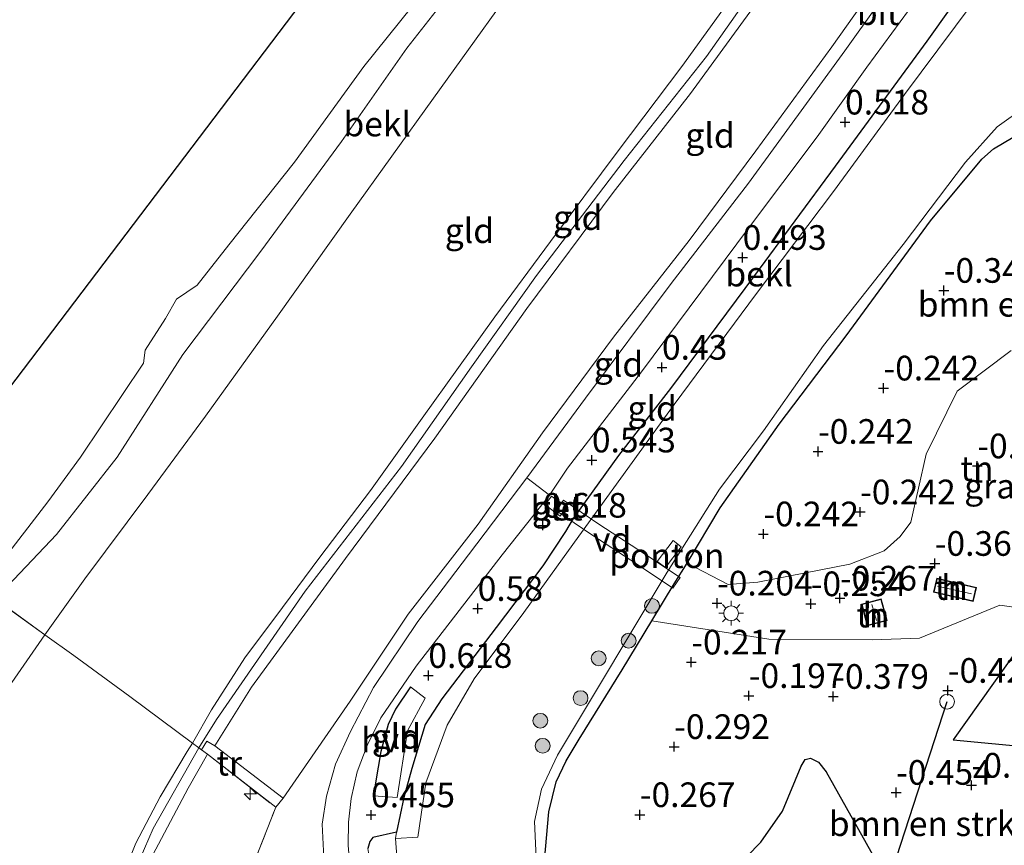
# Model space of a CAD drawing. Units: metres. Extents: x 152627 to 156703, y 543748 to 550000.
# Drawn here: x 153012 to 153112, y 544639 to 544723 of the extents above; entities that cross this region are included whole.
import ezdxf
from ezdxf.enums import TextEntityAlignment as Align

# ---------------------------------------------------------------- set-up
doc = ezdxf.new("R2010")
doc.units = ezdxf.units.M
doc.linetypes.add('IE-TERREINAFSCHEIDING', pattern=[10, 8, -2])
doc.layers.get('0').update_dxf_attribs({"lineweight": 25})
for name, color, linetype, lineweight in [('B-ME-AL-OVERIG-GV-B6', 7, 'BV-GELEIDERAIL', 18), ('B-ME-AL-OVERIG-GV-B7', 7, 'BV-GELEIDERAIL', 18), ('B-ME-AL-OVERIG-S-B1', 7, 'Continuous', 18), ('B-ME-GR-BOMENSTRUIKEN-GV-B6', 93, 'Continuous', 18), ('B-ME-GR-BOOM-S-B1', 93, 'Continuous', 18), ('B-ME-GR-STRUIKEN-GV-B6', 93, 'Continuous', 18), ('B-ME-GW-KRUINLIJN-L-B1', 93, 'Continuous', 18), ('B-ME-GW-TEENLIJN-L-B1', 93, 'Continuous', 18), ('B-ME-IE-GRASLAND-GV-B6', 93, 'Continuous', 18), ('B-ME-IE-GRONDWERKLIJN-GROND_INGERICHT-GV-B6', 253, 'Continuous', 18), ('B-ME-IE-INRICHTINGSELEMENT-S-B1', 253, 'Continuous', 18), ('B-ME-IE-MEUBILAIR_WEGMEUBILAIR-LICHTMAST-S-B1', 8, 'Continuous', 18), ('B-ME-IE-TERREINAFSCHEIDING-DOORGANG-L-B1', 8, 'IE-TERREINAFSCHEIDING-KUNSTMATIG-OPEN', 18), ('B-ME-IE-TERREINAFSCHEIDING-RASTERHEKWERK-L-B1', 8, 'IE-TERREINAFSCHEIDING', 18), ('B-ME-KG-KADASTRAAL-DAKRAND-L-B1', 13, 'Continuous', 18), ('B-ME-KG-KADASTRAAL-NOKLIJN-L-B1', 13, 'Continuous', 18), ('B-ME-OB-BEKLEDING-GV-B6', 253, 'Continuous', 18), ('B-ME-OB-WATERLIJN-L-B1', 133, 'OB-WATERLIJN', 18), ('B-ME-OG-BEBOUWING-GV-B6', 173, 'Continuous', 18), ('B-ME-OG-WATER-GV-B6', 153, 'Continuous', 18), ('B-ME-VH-VERH_SOORT-BETON-OVERIG-GV-B6', 8, 'IE-TERREINAFSCHEIDING-NATUURLIJK-HOUTWAL', 18), ('B-ME-VH-VERH_SOORT-BITUMEN-GV-B6', 8, 'IE-TERREINAFSCHEIDING-NATUURLIJK-HOUTWAL', 18), ('B-ME-VH-VERH_SOORT-HALF_VERHARDING-GV-B6', 8, 'IE-TERREINAFSCHEIDING-NATUURLIJK-HOUTWAL', 18)]:
    doc.layers.add(name, color=color, linetype=linetype, lineweight=lineweight)
for name, color, linetype in [('B-ME-GW-HOOGTEPUNT-S-B1', 10, 'Continuous'), ('B-ME-GW-INSTEEKWATERGANG-L-B1', 10, 'Continuous'), ('B-ME-IE-RIET-GV-B6', 10, 'Continuous'), ('B-ME-KG-KADASTRAAL-OPNAMEDTMGRENS-L-B1', 10, 'Continuous'), ('B-ME-KL-ELEKTRICITEIT-LAAGSP-L-B1', 10, 'Continuous')]:
    doc.layers.add(name, color=color, linetype=linetype)
doc.styles.add('NLCS-ISO', font='NLCS-ISO.TTF')
doc.linetypes.add('BV-GELEIDERAIL', pattern='A,10,-3,[108,NLCS.SHX,S=1,R=0,X=0,Y=0],-3', length=16)
doc.linetypes.add('IE-TERREINAFSCHEIDING-KUNSTMATIG-OPEN', pattern='A,7,-1.5,[67,NLCS.SHX,S=0.75,R=0,X=0,Y=0],-1.5', length=10)
doc.linetypes.add('IE-TERREINAFSCHEIDING-NATUURLIJK-HOUTWAL', pattern='A,7,-1.5,[67,NLCS.SHX,S=0.75,R=45,X=0,Y=0],-1.5,7,-1.5,[70,NLCS.SHX,S=0.75,R=0,X=0,Y=0],-1.5', length=20)
doc.linetypes.add('OB-WATERLIJN', pattern='A,10,[32,NLCS.SHX,S=2,R=0,X=0,Y=0],-12', length=22)

# ---------------------------------------------------------------- blocks, each defined once
blk = doc.blocks.new('hecto')
for p, q in [((0, 0.625), (-0.625, 0)), ((0, -0.625), (0, 0.625)), ((-0.625, 0), (0.625, 0)), ((0.625, 0), (0, -0.625))]:
    blk.add_line(p, q)
blk = doc.blocks.new('hoogtepunt')
for p, q in [((-0.5, 0), (0.5, 0)), ((0, 0.5), (0, -0.5))]:
    blk.add_line(p, q)
blk = doc.blocks.new('boom')
h = blk.add_hatch(color=256)
edge = h.paths.add_edge_path()
edge.add_arc((0, 0), 0.75, 0, 360)
blk.add_circle((0, 0), 0.75)
blk = doc.blocks.new('dtb')
blk.add_circle((0, 0), 0.75)
blk = doc.blocks.new('lantaarnpaal')
for p, q in [((0, 0.75), (0, 1.25)), ((-0.75, 0), (-1.25, 0)), ((-0.884, 0.884), (-0.53, 0.53)), ((0.53, 0.53), (0.884, 0.884)), ((0.75, 0), (1.25, 0)), ((-0.53, -0.53), (-0.884, -0.884)), ((0, -0.75), (0, -1.25)), ((0.53, -0.53), (0.884, -0.884))]:
    blk.add_line(p, q)
blk.add_circle((0, 0), 0.75)

msp = doc.modelspace()

# ---------------------------------------------------------------- linework, layer by layer
at = {"layer": 'B-ME-AL-OVERIG-GV-B6'}
msp.add_polyline3d([(153077.082, 544668.242, -0.345), (153078.705, 544670.369, -0.345), (153079.543, 544669.731, -0.315), (153077.941, 544667.629, -0.315), (153077.082, 544668.242, -0.345)], dxfattribs=at)
at = {"layer": 'B-ME-AL-OVERIG-GV-B7'}
msp.add_polyline3d([(153067.599, 544674.468, 0.504), (153071.174, 544672.04, 0.834), (153075.809, 544669.042, 0.767), (153079.41, 544666.624, -0.156), (153078.686, 544665.545, -0.156), (153075.093, 544667.957, 0.767), (153070.456, 544670.957, 0.834), (153066.869, 544673.392, 0.504), (153067.599, 544674.468, 0.504)], dxfattribs=at)
at = {"layer": 'B-ME-GR-BOMENSTRUIKEN-GV-B6'}
for points in [[(153113.019, 544689.647, -0.329), (153107.519, 544685.534, -0.329), (153104.397, 544679.142, -0.329), (153102.832, 544672.253, -0.329), (153101.758, 544670.777, -0.317), (153100.122, 544669.341, -0.317), (153096.652, 544667.971, -0.304), (153087.296, 544666.139, -0.354), (153084.296, 544665.935, -0.329), (153080.125, 544668.094, -0.146), (153083.496, 544673.708, -0.208), (153089.474, 544682.164, -0.105), (153096.259, 544691.121, -0.243), (153104.827, 544702.805, -0.263), (153110.033, 544709.047, -0.255), (153111.229, 544710.09, -0.24), (153115.211, 544712.443, -0.278)], [(153065.663, 544637.917, -0.128), (153066.093, 544642.883, -0.135), (153066.857, 544645.9, -0.15), (153067.875, 544648.032, -0.128), (153069.165, 544650.231, -0.128), (153073.554, 544657.277, -0.158), (153076.561, 544662.246, -0.166), (153088.413, 544660.388, -0.266), (153098.926, 544660.295, -0.241), (153103.724, 544660.468, -0.241), (153111.873, 544663.826, -0.241), (153116.402, 544663.179, -0.414)], [(153116.402, 544663.179, -0.414), (153107.12, 544650.167, -0.585), (153149.564, 544646.146, -0.317)], [(153099.551, 544637.468, -0.317), (153094.254, 544646.936, -0.317), (153093.444, 544647.89, -0.317), (153092.928, 544648.18, -0.317), (153092.643, 544648.316, -0.317), (153092.1, 544648.182, -0.317), (153091.689, 544647.506, -0.317), (153089.817, 544642.945, -0.317), (153087.62, 544639.805, -0.317), (153084.801, 544636.918, -0.317)]]:
    msp.add_polyline3d(points, dxfattribs=at)
at = {"layer": 'B-ME-GR-STRUIKEN-GV-B6'}
msp.add_polyline3d([(153048.322, 544644.492, 0.538), (153048.514, 544645.822, 0.563), (153049.046, 544648.993, 0.698), (153049.798, 544651.711, 0.653), (153050.545, 544653.274, 0.713), (153052.073, 544655.527, 0.675), (153053.57, 544654.387, 0.338), (153051.751, 544651.084, 0.363), (153050.729, 544644.336, 0.238), (153048.322, 544644.492, 0.538)], dxfattribs=at)
at = {"layer": 'B-ME-GW-INSTEEKWATERGANG-L-B1'}
for points in [[(153111.92, 544731.505, -0.088), (153104.44, 544721.003, -0.171), (153095.159, 544708.329, -0.133), (153086.968, 544697.25, -0.118), (153078.44, 544685.787, -0.103), (153073.165, 544678.989, -0.051), (153068.569, 544672.609, -0.111), (153067.792, 544671.3, -0.103), (153065.477, 544667.823, -0.088), (153060.756, 544661.546, -0.043), (153055.252, 544654.313, 0.062), (153053.563, 544651.737, 0.054), (153052.192, 544647.264, 0.032), (153051.4, 544644.326, 0.069), (153050.649, 544640.795, -0.006), (153048.244, 544640.254, 0.344), (153047.932, 544639.858, 0.369), (153047.753, 544639.152, 0.356)], [(153065.663, 544637.917, -0.128), (153066.093, 544642.883, -0.135), (153066.857, 544645.9, -0.15), (153067.875, 544648.032, -0.128), (153069.165, 544650.231, -0.128), (153073.554, 544657.277, -0.158), (153076.561, 544662.246, -0.166), (153078.83, 544665.995, -0.173), (153080.125, 544668.094, -0.146), (153083.496, 544673.708, -0.208), (153089.474, 544682.164, -0.105), (153096.259, 544691.121, -0.243), (153104.827, 544702.805, -0.263), (153110.033, 544709.047, -0.255), (153111.229, 544710.09, -0.24), (153115.211, 544712.443, -0.278)], [(153052.073, 544655.527, 0.675), (153050.545, 544653.274, 0.713), (153049.798, 544651.711, 0.653), (153049.046, 544648.993, 0.698), (153048.514, 544645.822, 0.563), (153048.322, 544644.492, 0.538)]]:
    msp.add_polyline3d(points, dxfattribs=at)
at = {"layer": 'B-ME-GW-KRUINLIJN-L-B1'}
for points in [[(153032.208, 544649.557, 4.313), (153035.948, 544655.517, 4.335), (153045.46, 544668.539, 4.26), (153054.547, 544680.761, 4.245), (153063.872, 544693.894, 4.2), (153072.641, 544705.678, 4.215), (153080.464, 544715.711, 4.275), (153088.601, 544726.858, 4.238), (153094.712, 544735.133, 4.32), (153101.988, 544745.711, 4.215), (153107.218, 544754.974, 4.275), (153110.574, 544760.768, 4.29), (153110.841, 544761.314, 4.292)], [(153108.741, 544760.535, 4.327), (153106.53, 544756.027, 4.316), (153100.323, 544745.625, 4.383), (153091.926, 544733.436, 4.293), (153082.095, 544719.451, 4.331), (153073.757, 544708.894, 4.301), (153064.868, 544697.251, 4.246), (153058.246, 544687.998, 4.269), (153051.155, 544677.899, 4.224), (153041.399, 544665.234, 4.321), (153032.379, 544652.238, 4.381), (153030.607, 544649.346, 4.396), (153025.958, 544641.166, 4.404), (153023.76, 544636.106, 4.381), (153021.137, 544627.322, 4.441), (153017.67, 544611.653, 4.434), (153015.396, 544595.284, 4.321), (153014.571, 544589.756, 4.456), (153013.894, 544584.917, 4.321), (153013.366, 544580.064, 3.601), (153010.102, 544567.745, 3.481), (153007.324, 544557.814, 3.466), (153006.188, 544554.429, 3.436)], [(153013.592, 544592.793, 4.29), (153014.968, 544600.427, 4.328), (153016.173, 544608.296, 4.343), (153017.795, 544616.401, 4.455), (153019.882, 544625.616, 4.418), (153022.176, 544634.579, 4.418), (153024.206, 544639.697, 4.455), (153026.657, 544644.374, 4.38), (153029.4, 544648.977, 4.275), (153029.96, 544649.822, 4.335), (153031.895, 544653.197, 4.305), (153035.277, 544658.499, 4.373), (153039.086, 544663.597, 4.305), (153042.869, 544668.685, 4.313), (153048.012, 544675.437, 4.238), (153053.268, 544682.789, 4.245), (153060.62, 544693.068, 4.26), (153066.285, 544700.684, 4.2), (153073.128, 544709.897, 4.298), (153079.586, 544718.442, 4.343), (153085.136, 544726.135, 4.268)], [(153031.475, 544648.707, 4.358), (153029.503, 544645.263, 4.38), (153025.332, 544637.349, 4.388), (153023.967, 544633.942, 4.41), (153022.726, 544629.516, 4.373), (153021.626, 544625.612, 4.41), (153020.512, 544619.577, 4.38), (153018.748, 544610.536, 4.328), (153017.469, 544598.535, 4.253), (153017.196, 544592.207, 4.253)]]:
    msp.add_polyline3d(points, dxfattribs=at)
at = {"layer": 'B-ME-GW-TEENLIJN-L-B1'}
msp.add_polyline3d([(153039.139, 544644.24, 0.96), (153045.935, 544654.087, 0.99), (153051.825, 544662.904, 1.005), (153058.933, 544672.034, 0.99), (153065.467, 544681.285, 1.08), (153072.67, 544690.98, 1.005), (153080.33, 544700.807, 1.005), (153087.105, 544709.878, 1.043), (153094.804, 544720.428, 1.058), (153100.59, 544728.618, 1.02), (153107.933, 544738.421, 0.968), (153113.168, 544746.918, 0.953), (153117.872, 544755.079, 0.975), (153119.51, 544757.379, 0.885), (153122.848, 544763.951, 0.855), (153123.687, 544766.074, 0.851)], dxfattribs=at)
at = {"layer": 'B-ME-IE-GRASLAND-GV-B6'}
for points in [[(153064.951, 544635.237, -0.636), (153064.637, 544641.89, -0.636), (153065.343, 544645.152, -0.636), (153066.989, 544648.599, -0.636), (153070.947, 544655.197, -0.636), (153078.118, 544667.155, -0.636), (153083.408, 544675.582, -0.636), (153087.897, 544681.512, -0.636), (153093.966, 544690.156, -0.636), (153102.067, 544700.405, -0.636), (153108.362, 544708.745, -0.636), (153111.591, 544712.309, -0.636), (153114.277, 544714.233, -0.636)], [(153115.211, 544712.443, -0.278), (153111.229, 544710.09, -0.24), (153110.033, 544709.047, -0.255), (153104.827, 544702.805, -0.263), (153096.259, 544691.121, -0.243), (153089.474, 544682.164, -0.105), (153083.496, 544673.708, -0.208), (153080.125, 544668.094, -0.146), (153078.83, 544665.995, -0.173), (153076.561, 544662.246, -0.166), (153073.554, 544657.277, -0.158), (153069.165, 544650.231, -0.128), (153067.875, 544648.032, -0.128), (153066.857, 544645.9, -0.15), (153066.093, 544642.883, -0.135), (153065.663, 544637.917, -0.128)]]:
    msp.add_polyline3d(points, dxfattribs=at)
at = {"layer": 'B-ME-IE-GRONDWERKLIJN-GROND_INGERICHT-GV-B6'}
for points in [[(153105.89, 544733.727, 0.878), (153096.144, 544720.031, 0.908), (153086.357, 544706.617, 0.885), (153078.502, 544696.425, 0.885), (153069.818, 544684.818, 0.93), (153063.879, 544676.723, 0.863)], [(153111.92, 544731.505, -0.088), (153104.44, 544721.003, -0.171), (153095.159, 544708.329, -0.133), (153086.968, 544697.25, -0.118), (153078.44, 544685.787, -0.103), (153073.165, 544678.989, -0.051), (153068.569, 544672.609, -0.111), (153067.792, 544671.3, -0.103), (153065.477, 544667.823, -0.088), (153060.756, 544661.546, -0.043), (153055.252, 544654.313, 0.062), (153053.563, 544651.737, 0.054), (153052.192, 544647.264, 0.032), (153051.4, 544644.326, 0.069), (153050.649, 544640.795, -0.006)], [(153034.38, 544633.12, 0.844), (153038.398, 544643.328, 0.975), (153039.139, 544644.24, 0.96), (153045.935, 544654.087, 0.99), (153051.825, 544662.904, 1.005), (153058.933, 544672.034, 0.99), (153065.467, 544681.285, 1.08), (153072.67, 544690.98, 1.005), (153080.33, 544700.807, 1.005), (153087.105, 544709.878, 1.043), (153094.804, 544720.428, 1.058), (153100.59, 544728.618, 1.02)], [(153100.59, 544728.618, 1.02), (153094.804, 544720.428, 1.058), (153087.105, 544709.878, 1.043), (153080.33, 544700.807, 1.005), (153072.67, 544690.98, 1.005), (153065.467, 544681.285, 1.08), (153058.933, 544672.034, 0.99), (153051.825, 544662.904, 1.005), (153045.935, 544654.087, 0.99), (153039.139, 544644.24, 0.96)], [(153045.746, 544639.475, 0.488), (153045.773, 544641.818, 0.533), (153046.047, 544644.218, 0.608), (153046.658, 544646.915, 0.683), (153047.657, 544649.602, 0.713), (153049.06, 544652.402, 0.78), (153052.637, 544657.654, 0.788), (153061.353, 544668.918, 0.758), (153066.184, 544674.968, 0.743), (153068.013, 544677.705, 0.728), (153075.515, 544687.476, 0.81), (153086.364, 544702.064, 0.758), (153093.312, 544711.314, 0.743), (153098.379, 544718.364, 0.758), (153105.958, 544728.753, 0.758)], [(153085.136, 544726.135, 4.268), (153079.586, 544718.442, 4.343), (153073.128, 544709.897, 4.298), (153066.285, 544700.684, 4.2), (153060.62, 544693.068, 4.26), (153053.268, 544682.789, 4.245), (153048.012, 544675.437, 4.238), (153042.869, 544668.685, 4.313), (153039.086, 544663.597, 4.305), (153035.277, 544658.499, 4.373), (153031.895, 544653.197, 4.305), (153029.96, 544649.822, 4.335)], [(153032.208, 544649.557, 4.313), (153031.415, 544650.044, 4.41), (153030.881, 544649.144, 4.396), (153030.607, 544649.346, 4.396), (153029.96, 544649.822, 4.335), (153031.895, 544653.197, 4.305), (153035.277, 544658.499, 4.373), (153039.086, 544663.597, 4.305), (153042.869, 544668.685, 4.313), (153048.012, 544675.437, 4.238), (153053.268, 544682.789, 4.245), (153060.62, 544693.068, 4.26), (153066.285, 544700.684, 4.2), (153073.128, 544709.897, 4.298), (153079.586, 544718.442, 4.343), (153085.136, 544726.135, 4.268)], [(153039.139, 544644.24, 0.96), (153032.208, 544649.557, 4.313), (153035.948, 544655.517, 4.335), (153045.46, 544668.539, 4.26), (153054.547, 544680.761, 4.245), (153063.872, 544693.894, 4.2), (153072.641, 544705.678, 4.215), (153080.464, 544715.711, 4.275), (153088.601, 544726.858, 4.238)], [(153088.601, 544726.858, 4.238), (153080.464, 544715.711, 4.275), (153072.641, 544705.678, 4.215), (153063.872, 544693.894, 4.2), (153054.547, 544680.761, 4.245), (153045.46, 544668.539, 4.26), (153035.948, 544655.517, 4.335), (153032.208, 544649.557, 4.313)], [(153029.96, 544649.822, 4.335), (153023.583, 544654.57, 3.218), (153017.924, 544658.711, 1.875), (153014.976, 544660.832, 1.579), (153019.042, 544666.491, 1.553), (153025.412, 544675.035, 1.545), (153031.283, 544682.988, 1.583), (153038.567, 544693.125, 1.568), (153045.952, 544703.476, 1.545), (153054.404, 544715.237, 1.448), (153061.49, 544725.097, 1.538)], [(153116.402, 544663.179, -0.414), (153111.873, 544663.826, -0.241), (153103.724, 544660.468, -0.241), (153098.926, 544660.295, -0.241), (153088.413, 544660.388, -0.266), (153076.561, 544662.246, -0.166), (153078.83, 544665.995, -0.173), (153080.125, 544668.094, -0.146), (153084.296, 544665.935, -0.329), (153087.296, 544666.139, -0.354), (153096.652, 544667.971, -0.304), (153100.122, 544669.341, -0.317), (153101.758, 544670.777, -0.317), (153102.832, 544672.253, -0.329), (153104.397, 544679.142, -0.329), (153107.519, 544685.534, -0.329), (153113.019, 544689.647, -0.329)], [(153063.879, 544676.723, 0.863), (153057.968, 544668.916, 0.87), (153052.798, 544662.155, 0.915), (153048.305, 544655.486, 0.878), (153045.991, 544651.005, 0.833), (153044.465, 544647.719, 0.788), (153043.556, 544644.444, 0.735), (153043.105, 544641.626, 0.615), (153043.264, 544638.256, 0.54)], [(153067.245, 544672.842, 0.368), (153067.888, 544673.784, 0.368), (153066.363, 544674.865, 0.705), (153065.718, 544673.993, 0.705), (153067.245, 544672.842, 0.368)], [(153105.478, 544666.559, -0.263), (153105.141, 544665.139, -0.263), (153109.139, 544664.191, -0.263), (153109.476, 544665.61, -0.263), (153105.478, 544666.559, -0.263)], [(153098.414, 544661.728, -0.27), (153100.411, 544662.272, -0.27), (153099.816, 544664.454, -0.27), (153097.82, 544663.91, -0.27), (153098.414, 544661.728, -0.27)], [(153000.217, 544592.197, 1.725), (153000.163, 544600.95, 1.688), (153000.341, 544613.477, 1.673), (153001.155, 544622.95, 1.635), (153001.936, 544627.923, 1.583), (153003.385, 544634.431, 1.605), (153005.173, 544641.236, 1.62), (153007.07, 544647.312, 1.575), (153008.274, 544650.337, 1.583), (153009.337, 544652.426, 1.575), (153010.706, 544654.652, 1.568), (153014.976, 544660.832, 1.579), (153017.924, 544658.711, 1.875)], [(153017.924, 544658.711, 1.875), (153023.583, 544654.57, 3.218), (153029.96, 544649.822, 4.335), (153029.4, 544648.977, 4.275), (153026.657, 544644.374, 4.38), (153024.206, 544639.697, 4.455), (153022.176, 544634.579, 4.418), (153019.882, 544625.616, 4.418), (153017.795, 544616.401, 4.455), (153016.173, 544608.296, 4.343), (153014.968, 544600.427, 4.328), (153013.592, 544592.793, 4.29)], [(153052.073, 544655.527, 0.675), (153050.545, 544653.274, 0.713), (153049.798, 544651.711, 0.653), (153049.046, 544648.993, 0.698), (153048.514, 544645.822, 0.563), (153048.322, 544644.492, 0.538), (153050.729, 544644.336, 0.238), (153051.751, 544651.084, 0.363), (153053.57, 544654.387, 0.338), (153052.073, 544655.527, 0.675)], [(153013.592, 544592.793, 4.29), (153014.968, 544600.427, 4.328), (153016.173, 544608.296, 4.343), (153017.795, 544616.401, 4.455), (153019.882, 544625.616, 4.418), (153022.176, 544634.579, 4.418), (153024.206, 544639.697, 4.455), (153026.657, 544644.374, 4.38), (153029.4, 544648.977, 4.275), (153029.96, 544649.822, 4.335), (153030.607, 544649.346, 4.396), (153030.881, 544649.144, 4.396)], [(153030.881, 544649.144, 4.396), (153031.475, 544648.707, 4.358), (153029.503, 544645.263, 4.38), (153025.332, 544637.349, 4.388), (153023.967, 544633.942, 4.41), (153022.726, 544629.516, 4.373), (153021.626, 544625.612, 4.41), (153020.512, 544619.577, 4.38), (153018.748, 544610.536, 4.328), (153017.469, 544598.535, 4.253), (153017.196, 544592.207, 4.253)], [(153038.398, 544643.328, 0.975), (153034.38, 544633.12, 0.844), (153034.342, 544632.978, 0.841), (153032.417, 544625.81, 0.731), (153031.611, 544619.736, 0.559), (153029.911, 544606.671, 0.544), (153028.968, 544597.063, 0.521), (153028.648, 544592.372, 0.551), (153026.947, 544591.918, 1.054), (153022.903, 544591.079, 2.314), (153017.328, 544590.141, 4.151), (153017.196, 544592.207, 4.253), (153017.469, 544598.535, 4.253), (153018.748, 544610.536, 4.328), (153020.512, 544619.577, 4.38), (153021.626, 544625.612, 4.41), (153022.726, 544629.516, 4.373), (153023.967, 544633.942, 4.41), (153025.332, 544637.349, 4.388), (153029.503, 544645.263, 4.38), (153031.475, 544648.707, 4.358), (153038.398, 544643.328, 0.975)], [(153050.649, 544640.795, -0.006), (153048.244, 544640.254, 0.344), (153047.932, 544639.858, 0.369), (153047.753, 544639.152, 0.356)], [(153050.533, 544640.18, -0.636), (153050.724, 544637.885, -0.636), (153051.602, 544637.953, -0.636), (153051.567, 544636.451, -0.144), (153050.924, 544637.391, -0.019), (153050.162, 544637.526, 0.106), (153048.503, 544637.368, 0.269), (153047.828, 544638.535, 0.344), (153047.753, 544639.152, 0.356), (153047.932, 544639.858, 0.369), (153048.244, 544640.254, 0.344), (153050.649, 544640.795, -0.006), (153050.533, 544640.18, -0.636)]]:
    msp.add_polyline3d(points, dxfattribs=at)
at = {"layer": 'B-ME-IE-RIET-GV-B6'}
msp.add_polyline3d([(153084.801, 544636.918, -0.317), (153087.62, 544639.805, -0.317), (153089.817, 544642.945, -0.317), (153091.689, 544647.506, -0.317), (153092.1, 544648.182, -0.317), (153092.643, 544648.316, -0.317), (153092.928, 544648.18, -0.317), (153093.444, 544647.89, -0.317), (153094.254, 544646.936, -0.317), (153099.551, 544637.468, -0.317)], dxfattribs=at)
at = {"layer": 'B-ME-IE-TERREINAFSCHEIDING-DOORGANG-L-B1'}
msp.add_line((153017.924, 544658.711, 1.875), (153014.976, 544660.832, 1.579), dxfattribs=at)
at = {"layer": 'B-ME-IE-TERREINAFSCHEIDING-RASTERHEKWERK-L-B1'}
msp.add_line((153009.929, 544664.449, 0.24), (153014.976, 544660.832, 1.579), dxfattribs=at)
for points in [[(153017.924, 544658.711, 1.875), (153023.583, 544654.57, 3.218), (153029.96, 544649.822, 4.335), (153030.607, 544649.346, 4.396), (153030.881, 544649.144, 4.396), (153031.475, 544648.707, 4.358), (153038.398, 544643.328, 0.975)], [(153026.373, 544577.026, 1.291), (153028.566, 544590.291, 1.08), (153028.648, 544592.372, 0.551), (153028.968, 544597.063, 0.521), (153029.911, 544606.671, 0.544), (153031.611, 544619.736, 0.559), (153032.417, 544625.81, 0.731), (153034.342, 544632.978, 0.841), (153034.38, 544633.12, 0.844), (153038.398, 544643.328, 0.975)]]:
    msp.add_polyline3d(points, dxfattribs=at)
at = {"layer": 'B-ME-KG-KADASTRAAL-DAKRAND-L-B1'}
for points in [[(153105.515, 544666.499, 0.705), (153109.415, 544665.573, 0.705), (153109.102, 544664.251, 0.705), (153105.201, 544665.177, 0.705), (153105.515, 544666.499, 0.705)], [(153098.45, 544661.789, 1.185), (153097.881, 544663.875, 1.185), (153099.781, 544664.392, 1.185), (153100.35, 544662.307, 1.185), (153098.45, 544661.789, 1.185)]]:
    msp.add_polyline3d(points, dxfattribs=at)
at = {"layer": 'B-ME-KG-KADASTRAAL-NOKLIJN-L-B1'}
for p, q in [((153105.528, 544665.75, 1.02), (153108.968, 544664.958, 1.02)), ((153098.867, 544663.882, 1.545), (153099.345, 544662.279, 1.545))]:
    msp.add_line(p, q, dxfattribs=at)
at = {"layer": 'B-ME-KG-KADASTRAAL-OPNAMEDTMGRENS-L-B1'}
for points in [[(152930.771, 544532.12, -0.35), (152939.204, 544536.66, -0.35), (152946.339, 544552.227, -0.35), (152949.582, 544595.038, -0.35), (152946.339, 544602.822, -0.35), (152950.231, 544613.2, -0.35), (152958.663, 544616.443, -0.35), (153052.126, 544739.557, -0.35)], [(153159.763, 544725.837, -0.636), (153158.623, 544722.711, -0.636), (153158.362, 544722.008, -0.435), (153157.925, 544721.395, -0.067), (153143.063, 544700.534, -0.067), (153138.901, 544694.693, -0.167), (153139.422, 544692.469, -0.129), (153135.254, 544689.606, -0.229), (153116.402, 544663.179, -0.414), (153107.12, 544650.167, -0.585), (153149.564, 544646.146, -0.317), (153169.12, 544644.294, 0.143)]]:
    msp.add_polyline3d(points, dxfattribs=at)
at = {"layer": 'B-ME-KL-ELEKTRICITEIT-LAAGSP-L-B1'}
msp.add_polyline3d([(153085.558, 544590.707, 0.324), (153095.821, 544621.157, -0.126), (153106.509, 544654.043, -0.413)], dxfattribs=at)
at = {"layer": 'B-ME-OB-BEKLEDING-GV-B6'}
for points in [[(153050.533, 544640.18, -0.636), (153050.649, 544640.795, -0.006), (153051.4, 544644.326, 0.069), (153052.192, 544647.264, 0.032), (153053.563, 544651.737, 0.054), (153055.252, 544654.313, 0.062), (153060.756, 544661.546, -0.043), (153065.477, 544667.823, -0.088), (153067.792, 544671.3, -0.103), (153068.569, 544672.609, -0.111), (153073.165, 544678.989, -0.051), (153078.44, 544685.787, -0.103), (153086.968, 544697.25, -0.118), (153095.159, 544708.329, -0.133), (153104.44, 544721.003, -0.171), (153111.92, 544731.505, -0.088)], [(153014.976, 544660.832, 1.579), (153009.929, 544664.449, 0.24), (153016.157, 544671.005, 0.228), (153022.293, 544678.844, 0.278), (153028.979, 544689.236, 0.203), (153036.878, 544699.699, 0.24), (153045.063, 544710.835, 0.253), (153051.695, 544720.302, 0.165), (153059.496, 544730.281, 0.278)], [(153059.496, 544730.281, 0.278), (153051.695, 544720.302, 0.165), (153045.063, 544710.835, 0.253), (153036.878, 544699.699, 0.24), (153028.979, 544689.236, 0.203), (153022.293, 544678.844, 0.278), (153016.157, 544671.005, 0.228), (153009.929, 544664.449, 0.24)], [(153010.255, 544667.846, -0.35), (153015.287, 544674.294, -0.35), (153018.592, 544678.822, -0.35), (153024.981, 544688.37, -0.35), (153025.156, 544689.694, -0.35), (153027.221, 544692.878, -0.35), (153028.315, 544694.836, -0.35), (153030.434, 544696.253, -0.35), (153033.655, 544700.346, -0.35), (153040.306, 544708.748, -0.35), (153047.342, 544718.424, -0.35), (153054.71, 544727.639, -0.35)], [(153110.732, 544727.097, -0.636), (153102.187, 544715.599, -0.636), (153094.968, 544705.78, -0.636), (153087.168, 544695.431, -0.636), (153078.83, 544684.183, -0.636), (153069.139, 544670.831, -0.636), (153063.556, 544663.068, -0.636), (153058.517, 544656.354, -0.636), (153055.802, 544651.672, -0.636), (153053.627, 544645.793, -0.636), (153052.82, 544640.31, -0.636), (153050.533, 544640.18, -0.636)], [(153061.49, 544725.097, 1.538), (153054.404, 544715.237, 1.448), (153045.952, 544703.476, 1.545), (153038.567, 544693.125, 1.568), (153031.283, 544682.988, 1.583), (153025.412, 544675.035, 1.545), (153019.042, 544666.491, 1.553), (153014.976, 544660.832, 1.579)], [(153009.929, 544664.449, 0.24), (153014.976, 544660.832, 1.579)], [(153014.976, 544660.832, 1.579), (153010.706, 544654.652, 1.568), (153009.337, 544652.426, 1.575), (153008.274, 544650.337, 1.583), (153007.07, 544647.312, 1.575), (153005.173, 544641.236, 1.62), (153003.385, 544634.431, 1.605), (153001.936, 544627.923, 1.583), (153001.155, 544622.95, 1.635), (153000.341, 544613.477, 1.673), (153000.163, 544600.95, 1.688), (153000.217, 544592.197, 1.725)]]:
    msp.add_polyline3d(points, dxfattribs=at)
at = {"layer": 'B-ME-OB-WATERLIJN-L-B1'}
msp.add_polyline3d([(153010.255, 544667.846, -0.35), (153015.287, 544674.294, -0.35), (153018.592, 544678.822, -0.35), (153024.981, 544688.37, -0.35), (153025.156, 544689.694, -0.35), (153027.221, 544692.878, -0.35), (153028.315, 544694.836, -0.35), (153030.434, 544696.253, -0.35), (153033.655, 544700.346, -0.35), (153040.306, 544708.748, -0.35), (153047.342, 544718.424, -0.35), (153054.71, 544727.639, -0.35)], dxfattribs=at)
at = {"layer": 'B-ME-OG-BEBOUWING-GV-B6'}
for points in [[(153105.478, 544666.559, -0.263), (153109.476, 544665.61, -0.263), (153109.139, 544664.191, -0.263), (153105.141, 544665.139, -0.263), (153105.478, 544666.559, -0.263)], [(153098.414, 544661.728, -0.27), (153097.82, 544663.91, -0.27), (153099.816, 544664.454, -0.27), (153100.411, 544662.272, -0.27), (153098.414, 544661.728, -0.27)], [(153032.208, 544649.557, 4.313), (153039.139, 544644.24, 0.96), (153038.398, 544643.328, 0.975), (153031.475, 544648.707, 4.358), (153030.881, 544649.144, 4.396), (153031.415, 544650.044, 4.41), (153032.208, 544649.557, 4.313)]]:
    msp.add_polyline3d(points, dxfattribs=at)
at = {"layer": 'B-ME-OG-WATER-GV-B6'}
for points in [[(152930.771, 544532.12, -0.35), (152939.204, 544536.66, -0.35), (152946.339, 544552.227, -0.35), (152949.582, 544595.038, -0.35), (152946.339, 544602.822, -0.35), (152950.231, 544613.2, -0.35), (152958.663, 544616.443, -0.35), (153052.126, 544739.557, -0.35)], [(153054.71, 544727.639, -0.35), (153047.342, 544718.424, -0.35), (153040.306, 544708.748, -0.35), (153033.655, 544700.346, -0.35), (153030.434, 544696.253, -0.35), (153028.315, 544694.836, -0.35), (153027.221, 544692.878, -0.35), (153025.156, 544689.694, -0.35), (153024.981, 544688.37, -0.35), (153018.592, 544678.822, -0.35), (153015.287, 544674.294, -0.35), (153010.255, 544667.846, -0.35)], [(153050.724, 544637.885, -0.636), (153050.533, 544640.18, -0.636), (153052.82, 544640.31, -0.636), (153053.627, 544645.793, -0.636), (153055.802, 544651.672, -0.636), (153058.517, 544656.354, -0.636), (153063.556, 544663.068, -0.636), (153069.139, 544670.831, -0.636), (153078.83, 544684.183, -0.636), (153087.168, 544695.431, -0.636), (153094.968, 544705.78, -0.636), (153102.187, 544715.599, -0.636), (153110.732, 544727.097, -0.636)], [(153114.277, 544714.233, -0.636), (153111.591, 544712.309, -0.636), (153108.362, 544708.745, -0.636), (153102.067, 544700.405, -0.636), (153093.966, 544690.156, -0.636), (153087.897, 544681.512, -0.636), (153083.408, 544675.582, -0.636), (153078.118, 544667.155, -0.636), (153070.947, 544655.197, -0.636), (153066.989, 544648.599, -0.636), (153065.343, 544645.152, -0.636), (153064.637, 544641.89, -0.636), (153064.951, 544635.237, -0.636), (153065.759, 544631.034, -0.636), (153066.719, 544629.069, -0.636), (153072.505, 544624.234, -0.636), (153078.474, 544616.628, -0.636), (153082.271, 544612.655, -0.636), (153087.831, 544608.625, -0.636), (153097.784, 544604.2, -0.636), (153105.68, 544601.499, -0.636), (153113.577, 544599.212, -0.636)]]:
    msp.add_polyline3d(points, dxfattribs=at)
at = {"layer": 'B-ME-VH-VERH_SOORT-BETON-OVERIG-GV-B6'}
msp.add_polyline3d([(153067.245, 544672.842, 0.368), (153065.718, 544673.993, 0.705), (153066.363, 544674.865, 0.705), (153067.888, 544673.784, 0.368), (153067.245, 544672.842, 0.368)], dxfattribs=at)
at = {"layer": 'B-ME-VH-VERH_SOORT-BITUMEN-GV-B6'}
for points in [[(153066.184, 544674.968, 0.743), (153063.879, 544676.723, 0.863), (153069.818, 544684.818, 0.93), (153078.502, 544696.425, 0.885), (153086.357, 544706.617, 0.885), (153096.144, 544720.031, 0.908), (153105.89, 544733.727, 0.878)], [(153105.958, 544728.753, 0.758), (153098.379, 544718.364, 0.758), (153093.312, 544711.314, 0.743), (153086.364, 544702.064, 0.758), (153075.515, 544687.476, 0.81), (153068.013, 544677.705, 0.728), (153066.184, 544674.968, 0.743)]]:
    msp.add_polyline3d(points, dxfattribs=at)
at = {"layer": 'B-ME-VH-VERH_SOORT-HALF_VERHARDING-GV-B6'}
msp.add_polyline3d([(153066.184, 544674.968, 0.743), (153061.353, 544668.918, 0.758), (153052.637, 544657.654, 0.788), (153049.06, 544652.402, 0.78), (153047.657, 544649.602, 0.713), (153046.658, 544646.915, 0.683), (153046.047, 544644.218, 0.608), (153045.773, 544641.818, 0.533), (153045.746, 544639.475, 0.488), (153045.975, 544636.572, 0.398), (153046.442, 544635.084, 0.345), (153048.128, 544631.327, 0.286), (153044.995, 544629.985, 0.37), (153044.305, 544633.308, 0.443), (153043.264, 544638.256, 0.54), (153043.105, 544641.626, 0.615), (153043.556, 544644.444, 0.735), (153044.465, 544647.719, 0.788), (153045.991, 544651.005, 0.833), (153048.305, 544655.486, 0.878), (153052.798, 544662.155, 0.915), (153057.968, 544668.916, 0.87), (153063.879, 544676.723, 0.863), (153066.184, 544674.968, 0.743)], dxfattribs=at)

# ---------------------------------------------------------------- block references
at = {"layer": 'B-ME-AL-OVERIG-S-B1', "rotation": 90}
msp.add_blockref('hecto', (153035.814, 544644.695, 2.102), dxfattribs=at)
at = {"layer": 'B-ME-GR-BOOM-S-B1', "rotation": 90}
for p in [(153076.568, 544663.753, -0.472), (153074.196, 544660.222, -0.472), (153071.159, 544658.436, -0.615), (153069.32, 544654.399, -0.57), (153065.236, 544652.103, -0.6), (153065.481, 544649.564, -0.645)]:
    msp.add_blockref('boom', p, dxfattribs=at)
at = {"layer": 'B-ME-GW-HOOGTEPUNT-S-B1', "rotation": 90}
for p in [(153096.156, 544712.793, 0.518), (153096.156, 544712.793, 0.518), (153085.767, 544699.067, 0.493), (153085.767, 544699.067, 0.493), (153106.172, 544695.733, -0.342), (153106.172, 544695.733, -0.342), (153077.581, 544687.931, 0.43), (153077.581, 544687.931, 0.43), (153100.053, 544685.828, -0.242), (153100.053, 544685.828, -0.242), (153070.472, 544678.533, 0.543), (153070.472, 544678.533, 0.543), (153093.415, 544679.407, -0.242), (153093.415, 544679.407, -0.242), (153109.572, 544677.935, -0.354), (153109.572, 544677.935, -0.354), (153097.682, 544673.27, -0.242), (153097.682, 544673.27, -0.242), (153065.5, 544671.916, 0.618), (153065.5, 544671.916, 0.618), (153087.871, 544671.039, -0.242), (153087.871, 544671.039, -0.242), (153105.256, 544668.048, -0.367), (153105.256, 544668.048, -0.367), (153095.64, 544664.528, -0.267), (153095.64, 544664.528, -0.267), (153058.885, 544663.479, 0.58), (153058.885, 544663.479, 0.58), (153083.17, 544664.024, -0.204), (153083.17, 544664.024, -0.204), (153092.675, 544663.956, -0.254), (153092.675, 544663.956, -0.254), (153080.558, 544658.045, -0.217), (153080.558, 544658.045, -0.217), (153053.881, 544656.683, 0.618), (153053.881, 544656.683, 0.618), (153086.393, 544654.647, -0.197), (153086.393, 544654.647, -0.197), (153094.961, 544654.563, -0.379), (153094.961, 544654.563, -0.379), (153106.583, 544655.172, -0.429), (153106.583, 544655.172, -0.429), (153078.825, 544649.476, -0.292), (153078.825, 544649.476, -0.292), (153108.991, 544645.558, -0.5), (153108.991, 544645.558, -0.5), (153101.331, 544644.835, -0.454), (153101.331, 544644.835, -0.454), (153048.066, 544642.55, 0.455), (153048.066, 544642.55, 0.455), (153075.335, 544642.573, -0.267), (153075.335, 544642.573, -0.267)]:
    msp.add_blockref('hoogtepunt', p, dxfattribs=at)
at = {"layer": 'B-ME-IE-INRICHTINGSELEMENT-S-B1', "rotation": 90}
msp.add_blockref('dtb', (153106.509, 544654.043, -0.413), dxfattribs=at)
at = {"layer": 'B-ME-IE-MEUBILAIR_WEGMEUBILAIR-LICHTMAST-S-B1', "rotation": 90}
msp.add_blockref('lantaarnpaal', (153084.597, 544663.005, -0.262), dxfattribs=at)

# ---------------------------------------------------------------- texts
at = {"layer": 'B-ME-AL-OVERIG-GV-B6', "ltscale": 0.2, "style": 'NLCS-ISO'}
msp.add_text('ponton', height=2.5, dxfattribs=at).set_placement((153078.0706, 544668.8426), align=Align.MIDDLE_CENTER)
at = {"layer": 'B-ME-AL-OVERIG-GV-B7', "ltscale": 0.2, "style": 'NLCS-ISO'}
msp.add_text('vd', height=2.5, dxfattribs=at).set_placement((153072.5217, 544670.4992), align=Align.MIDDLE_CENTER)
at = {"layer": 'B-ME-GR-BOMENSTRUIKEN-GV-B6', "ltscale": 0.2, "style": 'NLCS-ISO'}
for p in [(153114.0333, 544694.3328), (153105.0174, 544641.6663)]:
    msp.add_text('bmn en strkn', height=2.5, dxfattribs=at).set_placement(p, align=Align.MIDDLE_CENTER)
at = {"layer": 'B-ME-GW-HOOGTEPUNT-S-B1', "ltscale": 0.2, "style": 'NLCS-ISO'}
for s, p in [('0.518', (153096.156, 544712.793, 0.518)), ('0.518', (153096.156, 544712.793, 0.518)), ('0.493', (153085.767, 544699.067, 0.493)), ('0.493', (153085.767, 544699.067, 0.493)), ('-0.342', (153106.172, 544695.733, -0.342)), ('-0.342', (153106.172, 544695.733, -0.342)), ('0.43', (153077.581, 544687.931, 0.43)), ('0.43', (153077.581, 544687.931, 0.43)), ('-0.242', (153100.053, 544685.828, -0.242)), ('-0.242', (153100.053, 544685.828, -0.242)), ('-0.242', (153093.415, 544679.407, -0.242)), ('-0.242', (153093.415, 544679.407, -0.242)), ('0.543', (153070.472, 544678.533, 0.543)), ('0.543', (153070.472, 544678.533, 0.543)), ('-0.354', (153109.572, 544677.935, -0.354)), ('-0.354', (153109.572, 544677.935, -0.354)), ('-0.242', (153097.682, 544673.27, -0.242)), ('-0.242', (153097.682, 544673.27, -0.242)), ('0.618', (153065.5, 544671.916, 0.618)), ('0.618', (153065.5, 544671.916, 0.618)), ('-0.242', (153087.871, 544671.039, -0.242)), ('-0.242', (153087.871, 544671.039, -0.242)), ('-0.367', (153105.256, 544668.048, -0.367)), ('-0.367', (153105.256, 544668.048, -0.367)), ('-0.204', (153083.17, 544664.024, -0.204)), ('-0.204', (153083.17, 544664.024, -0.204)), ('-0.254', (153092.675, 544663.956, -0.254)), ('-0.254', (153092.675, 544663.956, -0.254)), ('-0.267', (153095.64, 544664.528, -0.267)), ('-0.267', (153095.64, 544664.528, -0.267)), ('0.58', (153058.885, 544663.479, 0.58)), ('0.58', (153058.885, 544663.479, 0.58)), ('-0.217', (153080.558, 544658.045, -0.217)), ('-0.217', (153080.558, 544658.045, -0.217)), ('0.618', (153053.881, 544656.683, 0.618)), ('0.618', (153053.881, 544656.683, 0.618)), ('-0.197', (153086.393, 544654.647, -0.197)), ('-0.197', (153086.393, 544654.647, -0.197)), ('-0.429', (153106.583, 544655.172, -0.429)), ('-0.429', (153106.583, 544655.172, -0.429)), ('-0.379', (153094.961, 544654.563, -0.379)), ('-0.379', (153094.961, 544654.563, -0.379)), ('-0.292', (153078.825, 544649.476, -0.292)), ('-0.292', (153078.825, 544649.476, -0.292)), ('-0.454', (153101.331, 544644.835, -0.454)), ('-0.454', (153101.331, 544644.835, -0.454)), ('-0.5', (153108.991, 544645.558, -0.5)), ('-0.5', (153108.991, 544645.558, -0.5)), ('0.455', (153048.066, 544642.55, 0.455)), ('0.455', (153048.066, 544642.55, 0.455)), ('-0.267', (153075.335, 544642.573, -0.267)), ('-0.267', (153075.335, 544642.573, -0.267))]:
    msp.add_text(s, height=2.5, dxfattribs=at).set_placement(p, align=Align.BOTTOM_LEFT)
at = {"layer": 'B-ME-IE-GRASLAND-GV-B6', "ltscale": 0.2, "style": 'NLCS-ISO'}
msp.add_text('gras', height=2.5, dxfattribs=at).set_placement((153111.63, 544675.89), align=Align.MIDDLE_CENTER)
at = {"layer": 'B-ME-IE-GRONDWERKLIJN-GROND_INGERICHT-GV-B6', "ltscale": 0.2, "style": 'NLCS-ISO'}
for s, p in [('gld', (153082.4592, 544711.4516)), ('gld', (153069.0326, 544703.1171)), ('gld', (153058.0467, 544701.7941)), ('gld', (153073.1713, 544688.2487)), ('gld', (153076.5837, 544683.7778)), ('tn', (153109.536, 544677.6771)), ('gld', (153066.8918, 544673.6652)), ('tn', (153106.9424, 544665.6116)), ('tn', (153098.975, 544662.8184)), ('gld', (153050.6421, 544650.5153))]:
    msp.add_text(s, height=2.5, dxfattribs=at).set_placement(p, align=Align.MIDDLE_CENTER)
at = {"layer": 'B-ME-OB-BEKLEDING-GV-B6', "ltscale": 0.2, "style": 'NLCS-ISO'}
for p in [(153048.6903, 544712.6071), (153087.4373, 544697.3937)]:
    msp.add_text('bekl', height=2.5, dxfattribs=at).set_placement(p, align=Align.MIDDLE_CENTER)
at = {"layer": 'B-ME-OG-BEBOUWING-GV-B6', "ltscale": 0.2, "style": 'NLCS-ISO'}
for s, p in [('h', (153106.9424, 544665.6116)), ('h', (153098.975, 544662.8184)), ('tr', (153033.6749, 544647.7967))]:
    msp.add_text(s, height=2.5, dxfattribs=at).set_placement(p, align=Align.MIDDLE_CENTER)
at = {"layer": 'B-ME-VH-VERH_SOORT-BETON-OVERIG-GV-B6', "ltscale": 0.2, "style": 'NLCS-ISO'}
msp.add_text('bet', height=2.5, dxfattribs=at).set_placement((153066.8918, 544673.6652), align=Align.MIDDLE_CENTER)
at = {"layer": 'B-ME-VH-VERH_SOORT-BITUMEN-GV-B6', "ltscale": 0.2, "style": 'NLCS-ISO'}
msp.add_text('bit', height=2.5, dxfattribs=at).set_placement((153099.514, 544723.9007), align=Align.MIDDLE_CENTER)
at = {"layer": 'B-ME-VH-VERH_SOORT-HALF_VERHARDING-GV-B6', "ltscale": 0.2, "style": 'NLCS-ISO'}
msp.add_text('hvh', height=2.5, dxfattribs=at).set_placement((153050.0198, 544650.1477), align=Align.MIDDLE_CENTER)

doc.saveas('drawing.dxf')
